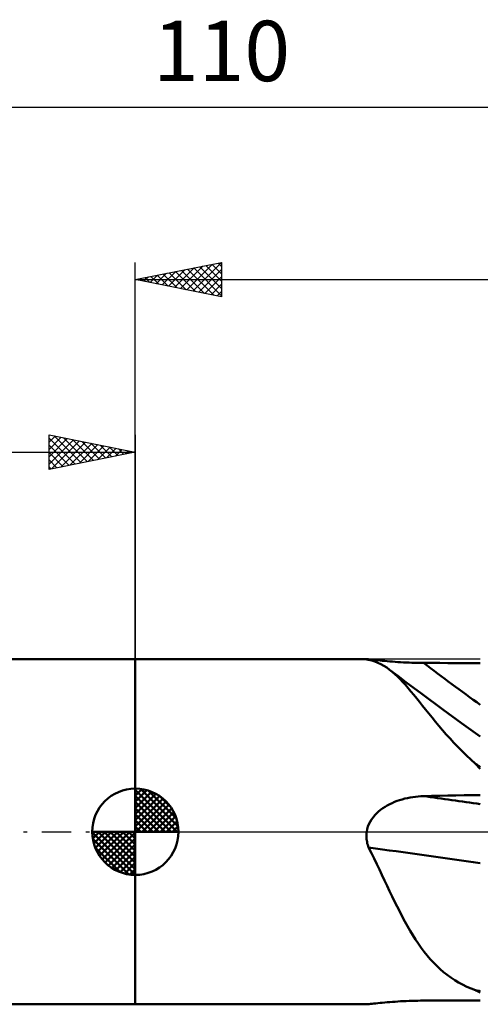
# Model space of a CAD drawing. Units: millimetres. Extents: x -67 to 103, y -25 to 47.
# Drawn here: x -7 to 20, y -10 to 47 of the extents above; entities that cross this region are included whole.
import ezdxf
from ezdxf.enums import TextEntityAlignment as Align

# ---------------------------------------------------------------- set-up
doc = ezdxf.new("R2010")
doc.units = ezdxf.units.MM
doc.header["$LTSCALE"] = 4.25
doc.linetypes.add('LONGDASH_DASH', pattern=[0.85, 0.4, -0.2, 0.05, -0.2])
for name, color, linetype in [('1', 4, 'CONTINUOUS'), ('2', 7, 'CONTINUOUS'), ('4', 2, 'LONGDASH_DASH'), ('NOCUT', 7, 'CONTINUOUS'), ('SK1', 4, 'CONTINUOUS'), ('SK2', 7, 'CONTINUOUS'), ('SK4', 2, 'LONGDASH_DASH')]:
    doc.layers.add(name, color=color, linetype=linetype)
doc.styles.get("Standard").update_dxf_attribs({"font": 'Monospac821 BT'})

msp = doc.modelspace()

# ---------------------------------------------------------------- linework, layer by layer
at = {"layer": '1', "color": 4, "linetype": 'CONTINUOUS', "lineweight": 50}
for p, q in [((0, 10), (13.413, 10)), ((0, -10), (0, 10)), ((13.396, 9.998), (13.398, 9.999)), ((13.396, 9.997), (13.396, 9.998)), ((13.397, 9.995), (13.396, 9.997)), ((13.404, 9.991), (13.397, 9.995)), ((13.398, 9.999), (13.401, 9.999)), ((13.401, 9.999), (13.407, 10)), ((13.418, 9.987), (13.404, 9.991)), ((13.407, 10), (13.413, 10)), ((13.445, 9.999), (13.413, 10)), ((13.437, 9.981), (13.418, 9.987)), ((13.462, 9.974), (13.437, 9.981)), ((13.493, 9.995), (13.445, 9.999)), ((13.492, 9.966), (13.462, 9.974)), ((13.528, 9.958), (13.492, 9.966)), ((13.557, 9.989), (13.493, 9.995)), ((13.709, 9.917), (13.528, 9.958)), ((13.635, 9.981), (13.557, 9.989)), ((13.725, 9.971), (13.635, 9.981)), ((13.887, 9.863), (13.709, 9.917)), ((13.827, 9.96), (13.725, 9.971)), ((13.938, 9.948), (13.827, 9.96)), ((14.062, 9.796), (13.887, 9.863)), ((14.058, 9.936), (13.938, 9.948)), ((14.186, 9.923), (14.058, 9.936)), ((14.234, 9.715), (14.062, 9.796)), ((14.32, 9.909), (14.186, 9.923)), ((14.404, 9.62), (14.234, 9.715)), ((14.46, 9.896), (14.32, 9.909)), ((14.605, 9.883), (14.46, 9.896)), ((14.753, 9.871), (14.605, 9.883)), ((14.905, 9.859), (14.753, 9.871)), ((15.06, 9.848), (14.905, 9.859)), ((15.218, 9.837), (15.06, 9.848)), ((15.378, 9.827), (15.218, 9.837)), ((15.541, 9.818), (15.378, 9.827)), ((15.704, 9.81), (15.541, 9.818)), ((15.869, 9.803), (15.704, 9.81)), ((16.036, 9.798), (15.869, 9.803)), ((16.203, 9.793), (16.036, 9.798)), ((16.371, 9.789), (16.203, 9.793)), ((16.54, 9.786), (16.371, 9.789)), ((16.709, 9.785), (16.54, 9.786)), ((17.179, 9.783), (16.709, 9.785)), ((17.649, 9.781), (17.179, 9.783)), ((18.119, 9.778), (17.649, 9.781)), ((18.589, 9.776), (18.119, 9.778)), ((19.06, 9.774), (18.589, 9.776)), ((19.53, 9.772), (19.06, 9.774)), ((20, 9.77), (19.53, 9.772)), ((14.573, 9.512), (14.404, 9.62)), ((14.742, 9.39), (14.573, 9.512)), ((14.894, 9.267), (14.742, 9.39)), ((15.213, 9.031), (14.742, 9.39)), ((15.047, 9.135), (14.894, 9.267)), ((15.199, 8.992), (15.047, 9.135)), ((15.352, 8.84), (15.199, 8.992)), ((15.685, 8.674), (15.213, 9.031)), ((15.506, 8.678), (15.352, 8.84)), ((15.662, 8.507), (15.506, 8.678)), ((16.607, 7.986), (15.685, 8.674)), ((15.82, 8.326), (15.662, 8.507)), ((15.98, 8.136), (15.82, 8.326)), ((16.144, 7.937), (15.98, 8.136)), ((16.311, 7.732), (16.144, 7.937)), ((16.481, 7.52), (16.311, 7.732)), ((16.654, 7.301), (16.481, 7.52)), ((17.831, 7.083), (16.607, 7.986)), ((16.832, 7.078), (16.654, 7.301)), ((17.015, 6.849), (16.832, 7.078)), ((17.204, 6.615), (17.015, 6.849)), ((18.913, 6.3), (17.831, 7.083)), ((17.398, 6.377), (17.204, 6.615)), ((17.6, 6.135), (17.398, 6.377)), ((20, 5.526), (18.913, 6.3)), ((17.809, 5.89), (17.6, 6.135)), ((18.024, 5.643), (17.809, 5.89)), ((18.245, 5.398), (18.024, 5.643)), ((18.473, 5.152), (18.245, 5.398)), ((18.707, 4.908), (18.473, 5.152)), ((18.948, 4.665), (18.707, 4.908)), ((19.197, 4.423), (18.948, 4.665)), ((19.454, 4.182), (19.197, 4.423)), ((19.72, 3.943), (19.454, 4.182)), ((19.756, 3.899), (19.72, 3.943)), ((19.794, 3.855), (19.756, 3.899)), ((19.834, 3.812), (19.794, 3.855)), ((19.875, 3.769), (19.834, 3.812)), ((19.917, 3.726), (19.875, 3.769)), ((19.958, 3.685), (19.917, 3.726)), ((20, 3.645), (19.958, 3.685)), ((14.887, 1.665), (15.031, 1.727)), ((15.031, 1.727), (15.177, 1.783)), ((15.177, 1.783), (15.325, 1.833)), ((15.325, 1.833), (15.474, 1.879)), ((15.474, 1.879), (15.625, 1.919)), ((15.625, 1.919), (15.777, 1.954)), ((15.777, 1.954), (15.931, 1.984)), ((15.931, 1.984), (16.085, 2.01)), ((16.085, 2.01), (16.24, 2.03)), ((16.24, 2.03), (16.396, 2.046)), ((16.396, 2.046), (16.552, 2.056)), ((16.552, 2.056), (16.709, 2.062)), ((16.709, 2.062), (17.179, 2.073)), ((17.179, 2.073), (17.649, 2.083)), ((17.649, 2.083), (18.119, 2.093)), ((18.119, 2.093), (18.589, 2.103)), ((18.589, 2.103), (19.06, 2.112)), ((19.06, 2.112), (19.53, 2.121)), ((19.53, 2.121), (20, 2.13)), ((13.986, 1.065), (14.1, 1.17)), ((14.1, 1.17), (14.22, 1.268)), ((14.22, 1.268), (14.346, 1.36)), ((14.346, 1.36), (14.476, 1.446)), ((14.476, 1.446), (14.61, 1.525)), ((14.61, 1.525), (14.747, 1.598)), ((14.747, 1.598), (14.887, 1.665)), ((13.542, 0.44), (13.61, 0.578)), ((13.61, 0.578), (13.69, 0.71)), ((13.69, 0.71), (13.78, 0.835)), ((13.78, 0.835), (13.879, 0.953)), ((13.879, 0.953), (13.986, 1.065)), ((13.403, -0.084), (13.413, 0)), ((13.413, 0), (13.442, 0.15)), ((13.442, 0.15), (13.485, 0.297)), ((13.485, 0.297), (13.542, 0.44)), ((13.396, -0.255), (13.397, -0.169)), ((13.399, -0.34), (13.396, -0.255)), ((13.397, -0.169), (13.403, -0.084)), ((13.406, -0.425), (13.399, -0.34)), ((13.417, -0.509), (13.406, -0.425)), ((13.432, -0.592), (13.417, -0.509)), ((13.45, -0.675), (13.432, -0.592)), ((13.473, -0.757), (13.45, -0.675)), ((13.499, -0.838), (13.473, -0.757)), ((13.528, -0.919), (13.499, -0.838)), ((13.687, -1.238), (13.528, -0.919)), ((13.843, -1.557), (13.687, -1.238)), ((13.996, -1.874), (13.843, -1.557)), ((14.148, -2.191), (13.996, -1.874)), ((14.297, -2.506), (14.148, -2.191)), ((14.446, -2.819), (14.297, -2.506)), ((14.594, -3.13), (14.446, -2.819)), ((14.741, -3.439), (14.594, -3.13)), ((14.888, -3.744), (14.741, -3.439)), ((15.035, -4.044), (14.888, -3.744)), ((15.182, -4.34), (15.035, -4.044)), ((15.329, -4.63), (15.182, -4.34)), ((15.477, -4.914), (15.329, -4.63)), ((15.627, -5.193), (15.477, -4.914)), ((15.778, -5.466), (15.627, -5.193)), ((15.932, -5.733), (15.778, -5.466)), ((16.089, -5.993), (15.932, -5.733)), ((16.249, -6.246), (16.089, -5.993)), ((16.411, -6.491), (16.249, -6.246)), ((16.577, -6.726), (16.411, -6.491)), ((16.746, -6.954), (16.577, -6.726)), ((16.919, -7.172), (16.746, -6.954)), ((17.098, -7.382), (16.919, -7.172)), ((17.282, -7.583), (17.098, -7.382)), ((17.472, -7.775), (17.282, -7.583)), ((17.668, -7.959), (17.472, -7.775)), ((17.872, -8.134), (17.668, -7.959)), ((18.081, -8.299), (17.872, -8.134)), ((18.295, -8.453), (18.081, -8.299)), ((18.516, -8.598), (18.295, -8.453)), ((18.742, -8.733), (18.516, -8.598)), ((18.975, -8.86), (18.742, -8.733)), ((19.216, -8.978), (18.975, -8.86)), ((19.464, -9.088), (19.216, -8.978)), ((19.72, -9.19), (19.464, -9.088)), ((19.756, -9.208), (19.72, -9.19)), ((19.794, -9.227), (19.756, -9.208)), ((19.834, -9.245), (19.794, -9.227)), ((19.875, -9.263), (19.834, -9.245)), ((19.917, -9.28), (19.875, -9.263)), ((19.958, -9.296), (19.917, -9.28)), ((20, -9.312), (19.958, -9.296)), ((0, -10), (13.413, -10)), ((13.413, -10), (13.445, -9.999)), ((13.445, -9.999), (13.493, -9.995)), ((13.493, -9.995), (13.557, -9.989)), ((13.557, -9.989), (13.635, -9.981)), ((13.635, -9.981), (13.725, -9.971)), ((13.725, -9.971), (13.827, -9.96)), ((13.827, -9.96), (13.938, -9.948)), ((13.938, -9.948), (14.058, -9.936)), ((14.058, -9.936), (14.186, -9.923)), ((14.186, -9.923), (14.32, -9.909)), ((14.32, -9.909), (14.46, -9.896)), ((14.46, -9.896), (14.605, -9.883)), ((14.605, -9.883), (14.753, -9.871)), ((14.753, -9.871), (14.905, -9.859)), ((14.905, -9.859), (15.06, -9.848)), ((15.06, -9.848), (15.218, -9.837)), ((15.218, -9.837), (15.378, -9.827)), ((15.378, -9.827), (15.541, -9.818)), ((15.541, -9.818), (15.704, -9.81)), ((15.704, -9.81), (15.869, -9.803)), ((15.869, -9.803), (16.036, -9.798)), ((16.036, -9.798), (16.203, -9.793)), ((16.203, -9.793), (16.371, -9.789)), ((16.371, -9.789), (16.54, -9.786)), ((16.54, -9.786), (16.709, -9.785)), ((16.709, -9.785), (17.179, -9.783)), ((17.179, -9.783), (17.649, -9.781)), ((17.649, -9.781), (18.119, -9.778)), ((18.119, -9.778), (18.589, -9.776)), ((18.589, -9.776), (19.06, -9.774)), ((19.06, -9.774), (19.53, -9.772)), ((19.53, -9.772), (20, -9.77))]:
    msp.add_line(p, q, dxfattribs=at)
for centre, major_axis, ratio, start_param, end_param in [((109.956, 141.57), (-92.084, 141.122), 0.951939, 1.931116, 1.955557), ((107.155, 139.743), (-91.99, 140.978), 0.951939, 1.973356, 1.975396), ((109.956, -46.235), (-162.705, 43.843), 0.167376, 5.342599, 5.367041), ((109.026, -49.686), (-163.464, 44.047), 0.167376, 5.332737, 5.380641), ((107.155, -56.628), (-162.538, 43.798), 0.167376, 5.322761, 5.3248)]:
    msp.add_ellipse(centre, major_axis=major_axis, ratio=ratio, start_param=start_param, end_param=end_param, dxfattribs=at)
at = {"layer": '2', "color": 7, "linetype": 'CONTINUOUS', "lineweight": 25}
for p, q in [((0, 10), (0, 33)), ((0, 32), (5, 33)), ((1.918, 31.616), (2.877, 32.575)), ((2.271, 31.546), (3.407, 32.681)), ((2.625, 31.475), (3.938, 32.788)), ((2.678, 32.536), (4.017, 31.197)), ((2.979, 31.404), (4.468, 32.894)), ((3.032, 32.606), (4.548, 31.09)), ((3.332, 31.334), (4.998, 33)), ((3.385, 32.677), (5, 31.062)), ((3.686, 31.263), (5, 32.577)), ((3.739, 32.748), (5, 31.487)), ((4.092, 32.818), (5, 31.911)), ((4.446, 32.889), (5, 32.335)), ((4.8, 32.96), (5, 32.76)), ((5, 33), (5, 31)), ((0, 32), (60, 32)), ((5, 31), (0, 32)), ((0.15, 31.97), (0.225, 32.045)), ((0.203, 32.041), (0.305, 31.939)), ((0.504, 31.899), (0.756, 32.151)), ((0.557, 32.111), (0.835, 31.833)), ((0.857, 31.829), (1.286, 32.257)), ((0.91, 32.182), (1.366, 31.727)), ((1.211, 31.758), (1.816, 32.363)), ((1.264, 32.253), (1.896, 31.621)), ((1.564, 31.687), (2.347, 32.469)), ((1.618, 32.324), (2.426, 31.515)), ((1.971, 32.394), (2.957, 31.409)), ((2.325, 32.465), (3.487, 31.303)), ((4.039, 31.192), (5, 32.153)), ((4.393, 31.121), (5, 31.729)), ((4.746, 31.051), (5, 31.304))]:
    msp.add_line(p, q, dxfattribs=at)
at = {"layer": '4', "color": 2, "linetype": 'LONGDASH_DASH', "lineweight": 25}
msp.add_line((0, 0), (60, 0), dxfattribs=at)
at = {"layer": 'NOCUT', "color": 7, "linetype": 'CONTINUOUS', "lineweight": 25}
for p, q in [((20, 10), (0, 10)), ((0, 10), (0, 0)), ((0, 0), (20, 0))]:
    msp.add_line(p, q, dxfattribs=at)
at = {"layer": 'SK1', "color": 4, "linetype": 'CONTINUOUS', "lineweight": 50}
for p, q in [((0, 10), (-49, 10)), ((0, 0), (0, 2.5)), ((0, 2.435), (0.063, 2.498)), ((0, 2.081), (0.387, 2.469)), ((0, 2.435), (2.435, 0)), ((0, 1.728), (0.677, 2.405)), ((0, 1.374), (0.941, 2.315)), ((0.308, 2.481), (2.481, 0.308)), ((0.761, 2.381), (2.381, 0.761)), ((0, 1.021), (1.182, 2.202)), ((0, 2.081), (2.081, 0)), ((0, 0.667), (1.401, 2.069)), ((0, 0.314), (1.604, 1.917)), ((0, 1.728), (1.728, 0)), ((0.04, 0), (1.787, 1.747)), ((1.486, 2.01), (2.01, 1.486)), ((0, 1.374), (1.374, 0)), ((0.393, 0), (1.953, 1.559)), ((0.747, 0), (2.101, 1.354)), ((0, 1.021), (1.021, 0)), ((0, 0.667), (0.667, 0)), ((1.101, 0), (2.229, 1.129)), ((1.454, 0), (2.338, 0.884)), ((1.808, 0), (2.423, 0.615)), ((0, 0), (-2.5, 0)), ((-2.498, -0.063), (-2.435, 0)), ((-2.469, -0.387), (-2.081, 0)), ((-2.405, -0.677), (-1.728, 0)), ((-2.315, -0.941), (-1.374, 0)), ((-2.202, -1.182), (-1.021, 0)), ((-2.161, 0), (0, -2.161)), ((-2.069, -1.401), (-0.667, 0)), ((-1.917, -1.604), (-0.314, 0)), ((-1.808, 0), (0, -1.808)), ((-1.454, 0), (0, -1.454)), ((-1.101, 0), (0, -1.101)), ((-0.747, 0), (0, -0.747)), ((-0.393, 0), (0, -0.393)), ((-0.04, 0), (0, -0.04)), ((0, 0.314), (0.314, 0)), ((0, 0), (2.5, 0)), ((0, -2.5), (0, 0)), ((2.161, 0), (2.479, 0.318)), ((-2.5, -0.015), (-0.015, -2.5)), ((-2.466, -0.402), (-0.402, -2.466)), ((-1.747, -1.787), (0, -0.04)), ((-1.559, -1.953), (0, -0.393)), ((-2.337, -0.884), (-0.884, -2.337)), ((-1.354, -2.101), (0, -0.747)), ((-1.129, -2.229), (0, -1.101)), ((-0.884, -2.338), (0, -1.454)), ((-0.615, -2.423), (0, -1.808)), ((-0.318, -2.479), (0, -2.161)), ((-49, -10), (0, -10))]:
    msp.add_line(p, q, dxfattribs=at)
for start, end in [(90, 180), (0, 90), (180, 270), (270, 0)]:
    msp.add_arc((0, 0), 2.5, start, end, dxfattribs=at)
at = {"layer": 'SK2', "color": 7, "linetype": 'CONTINUOUS', "lineweight": 25}
for p, q in [((-50, 42), (60, 42)), ((-5, 21), (-5, 23)), ((-5, 23), (0, 22)), ((-5, 22.577), (-4.648, 22.93)), ((-5, 22.153), (-4.294, 22.859)), ((-4.696, 22.939), (-3.131, 21.374)), ((-4.165, 22.833), (-2.777, 21.445)), ((0, 23), (0, 10)), ((-5, 22.819), (-3.484, 21.303)), ((-5, 21.729), (-3.941, 22.788)), ((-5, 21.304), (-3.587, 22.717)), ((-5, 22.395), (-3.838, 21.232)), ((-4.85, 21.03), (-3.233, 22.647)), ((-4.32, 21.136), (-2.88, 22.576)), ((-3.789, 21.242), (-2.526, 22.505)), ((-3.635, 22.727), (-2.423, 21.515)), ((-3.259, 21.348), (-2.173, 22.435)), ((-3.105, 22.621), (-2.07, 21.586)), ((-2.729, 21.454), (-1.819, 22.364)), ((-2.574, 22.515), (-1.716, 21.657)), ((-2.198, 21.56), (-1.466, 22.293)), ((-2.044, 22.409), (-1.363, 21.727)), ((-1.514, 22.303), (-1.009, 21.798)), ((-50, 22), (0, 22)), ((0, 22), (-5, 21)), ((-5, 21.971), (-4.191, 21.162)), ((-1.668, 21.666), (-1.112, 22.222)), ((-1.138, 21.772), (-0.759, 22.152)), ((-0.983, 22.197), (-0.656, 21.869)), ((-0.607, 21.879), (-0.405, 22.081)), ((-0.453, 22.091), (-0.302, 21.94)), ((-0.077, 21.985), (-0.051, 22.01)), ((-5, 21.546), (-4.545, 21.091)), ((-5, 21.122), (-4.898, 21.02))]:
    msp.add_line(p, q, dxfattribs=at)
at = {"layer": 'SK4', "color": 2, "linetype": 'LONGDASH_DASH', "lineweight": 25}
msp.add_line((-56, 0), (66, 0), dxfattribs=at)

# ---------------------------------------------------------------- texts
at = {"layer": 'SK2', "color": 7, "linetype": 'CONTINUOUS', "lineweight": 25}
msp.add_text('110', height=3.5, dxfattribs=at).set_placement((5, 43.5), align=Align.CENTER)

doc.saveas('drawing.dxf')
